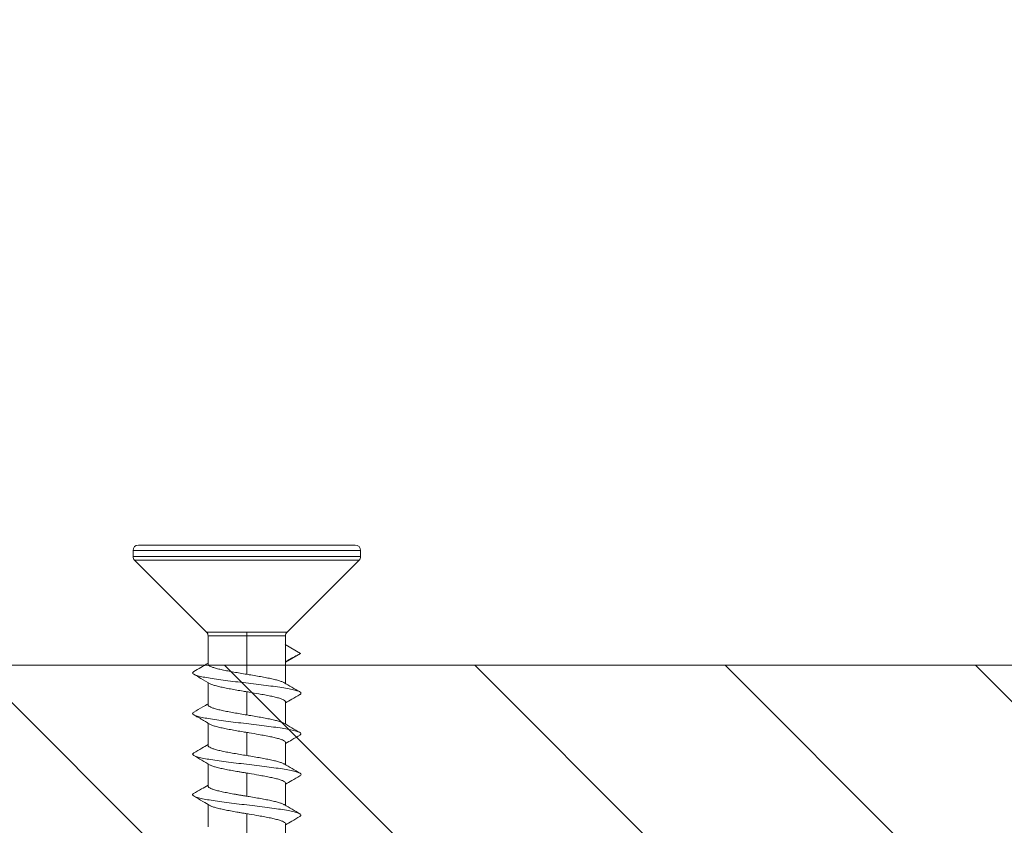
# Model space of a CAD drawing. Units: millimetres. Extents: x -984 to 2865, y -1 to 1251.
# Drawn here: x -333 to -324, y 370 to 377 of the extents above; entities that cross this region are included whole.
import ezdxf

# ---------------------------------------------------------------- set-up
doc = ezdxf.new("R2010")
doc.units = ezdxf.units.MM
doc.header["$MEASUREMENT"] = 0
doc.layers.add('ACTUAL', color=3, linetype='Continuous')

# ---------------------------------------------------------------- blocks, each defined once
blk = doc.blocks.new('a1')
at = {"lineweight": 9}
h = blk.add_hatch(dxfattribs=at)
h.set_pattern_fill('ANSI31', color=0, scale=0.5)
h.set_pattern_definition([(45, (0, 0), (-1.122532, 1.122532), [])])
h.paths.add_polyline_path([(4717.9737, 381.2984, -0.414182), (4718.3737, 380.8984), (4718.3737, 336.9069, -0.131652), (4717.9718, 335.4069), (4714.7397, 329.8089, -0.767327), (4712.8737, 330.3089), (4712.8737, 331.4428, -0.131652), (4712.9407, 331.6928), (4714.5746, 334.5228, 0.57735), (4714.1415, 335.273), (4713.3737, 335.273, -0.414214), (4712.8737, 335.773), (4712.8737, 339.273, -0.414214), (4713.3737, 339.773), (4713.8737, 339.773, -0.414214), (4714.3737, 339.273), (4714.3737, 336.773), (4715.8737, 336.773), (4715.8737, 373.3089), (4714.3737, 373.3089), (4714.3737, 370.8089, -0.414214), (4713.8737, 370.3089), (4713.3737, 370.3089, -0.414214), (4712.8737, 370.8089), (4712.8737, 375.3089, -0.414214), (4713.3737, 375.8089), (4715.8737, 375.8089), (4715.8737, 378.8089), (4620.3955, 378.8089), (4620.3955, 375.8089), (4623.3955, 375.8089, -0.414214), (4623.8955, 375.3089), (4623.8955, 373.8089, -0.414214), (4623.3955, 373.3089), (4617.6455, 373.3089, -0.414214), (4617.3955, 373.5589), (4617.3955, 399.2089, -0.414214), (4617.8955, 399.7089), (4619.8955, 399.7089, -0.414214), (4620.3955, 399.2089), (4620.3955, 381.3089)])
at = {"layer": 'ACTUAL', "color": 0, "lineweight": 18, "flags": 128}
blk.add_lwpolyline([(4715.8737, 378.8089), (4620.3955, 378.8089), (4620.3955, 375.8089), (4623.3955, 375.8089, -0.414214), (4623.8955, 375.3089), (4623.8955, 373.8089, -0.414214), (4623.3955, 373.3089), (4617.6455, 373.3089, -0.414214)], format="xyb", dxfattribs=at)
blk = doc.blocks.new('M1 Self Tapping 10mm')
at = {"color": 7, "linetype": 'Continuous', "lineweight": 13}
for p, q in [((-3948.2288, 3500.3287), (-3948.2288, 3500.2745)), ((-3948.1788, 3500.3787), (-3946.1788, 3500.3787)), ((-3946.1288, 3500.2745), (-3946.1288, 3500.3287)), ((-3948.2142, 3500.2391), (-3947.5504, 3499.5753)), ((-3946.8072, 3499.5753), (-3946.1435, 3500.2391)), ((-3947.5363, 3499.5405), (-3947.5363, 3499.1008)), ((-3947.1788, 3499.5405), (-3947.1788, 3499.5759)), ((-3947.1788, 3499.5405), (-3947.1788, 3499.186)), ((-3946.8213, 3499.2797), (-3946.8213, 3499.5405)), ((-3947.6745, 3499.3787), (-3947.5342, 3499.4607)), ((-3947.6745, 3499.3787), (-3947.6568, 3499.3693)), ((-3947.5363, 3499.2991), (-3947.6745, 3499.3787)), ((-3946.8213, 3498.9047), (-3946.8213, 3499.1097)), ((-3947.1788, 3499.0245), (-3947.1788, 3498.8109)), ((-3947.5363, 3498.9307), (-3947.5363, 3498.7257)), ((-3946.8213, 3498.5296), (-3946.8213, 3498.7356)), ((-3947.1788, 3498.6494), (-3947.1788, 3498.4358)), ((-3947.5363, 3498.5557), (-3947.5363, 3498.3506)), ((-3946.8213, 3498.1545), (-3946.8213, 3498.3596)), ((-3947.1788, 3498.2743), (-3947.1788, 3498.0608)), ((-3947.5363, 3498.1806), (-3947.5363, 3497.9755)), ((-3946.8213, 3497.7795), (-3946.8213, 3497.9845)), ((-3947.1788, 3497.8992), (-3947.1788, 3497.6857)), ((-3947.5363, 3497.8055), (-3947.5363, 3497.6005))]:
    blk.add_line(p, q, dxfattribs=at)
at = {"color": 8, "linetype": 'Continuous', "lineweight": 13}
for p, q in [((-3946.1288, 3500.3287), (-3948.2288, 3500.3287)), ((-3948.2288, 3500.2745), (-3946.1288, 3500.2745)), ((-3946.1435, 3500.2391), (-3948.2142, 3500.2391)), ((-3946.8224, 3499.5405), (-3947.1788, 3499.5405))]:
    blk.add_line(p, q, dxfattribs=at)
at = {"color": 7, "linetype": 'Continuous', "lineweight": 13}
for centre, start, end in [((-3948.1788, 3500.3287), 90, 180), ((-3946.1788, 3500.3287), 0, 90), ((-3948.1788, 3500.2745), 180, 225), ((-3946.1788, 3500.2745), 315, 0), ((-3947.5863, 3499.5405), 0.23552, 44.27948), ((-3946.7713, 3499.5405), 135.87336, 180.23552)]:
    blk.add_arc(centre, 0.05, start, end, dxfattribs=at)
at = {"color": 8, "linetype": 'Continuous', "lineweight": 13}
for points, knots in [([(-3947.5499, 3499.5759), (-3947.5502, 3499.5759), (-3947.5516, 3499.5759), (-3947.5433, 3499.5759), (-3947.5249, 3499.5759), (-3947.4962, 3499.5759), (-3947.4583, 3499.5759), (-3947.4129, 3499.5759), (-3947.3603, 3499.5759), (-3947.3031, 3499.5759), (-3947.2419, 3499.5759), (-3947.2, 3499.5759), (-3947.1788, 3499.5759)], [0, 0, 0, 0, 0.031981, 0.140903, 0.246756, 0.355678, 0.46153, 0.570452, 0.676304, 0.785226, 0.891078, 1, 1, 1, 1]), ([(-3947.1788, 3499.5405), (-3947.1788, 3499.5405), (-3947.1989, 3499.5405), (-3947.2391, 3499.5405), (-3947.2977, 3499.5405), (-3947.3529, 3499.5405), (-3947.4032, 3499.5405), (-3947.4471, 3499.5405), (-3947.4834, 3499.5405), (-3947.5111, 3499.5405), (-3947.5288, 3499.5405), (-3947.5368, 3499.5405), (-3947.5355, 3499.5405), (-3947.5352, 3499.5405)], [0, 0, 0, 0, 0.000027, 0.107359, 0.214691, 0.322036, 0.429382, 0.536727, 0.644073, 0.751418, 0.858764, 0.966109, 1, 1, 1, 1]), ([(-3947.1788, 3499.5759), (-3947.1658, 3499.5759), (-3947.1321, 3499.5759), (-3947.078, 3499.5759), (-3947.0192, 3499.5759), (-3946.9645, 3499.5759), (-3946.9163, 3499.5759), (-3946.8752, 3499.5759), (-3946.8429, 3499.5759), (-3946.8203, 3499.5759), (-3946.808, 3499.5759), (-3946.8078, 3499.5759), (-3946.8078, 3499.5759)], [0, 0, 0, 0, 0.067064, 0.172912, 0.281831, 0.387679, 0.496598, 0.602446, 0.711365, 0.817213, 0.926132, 1, 1, 1, 1])]:
    blk.add_open_spline(points, degree=3, knots=knots, dxfattribs=at)
at = {"color": 7, "linetype": 'Continuous', "lineweight": 13}
for points, knots in [([(-3947.6584, 3499.3694), (-3947.6407, 3499.3599), (-3947.6094, 3499.3429), (-3947.5657, 3499.3193), (-3947.5435, 3499.306), (-3947.5363, 3499.3016)], [0, 0, 0, 0, 0.465674, 0.82602, 1, 1, 1, 1]), ([(-3947.1788, 3499.186), (-3947.1587, 3499.1893), (-3947.118, 3499.1961), (-3947.0589, 3499.2063), (-3947.0027, 3499.2166), (-3946.9522, 3499.2267), (-3946.9079, 3499.237), (-3946.8719, 3499.2471), (-3946.8443, 3499.2574), (-3946.8276, 3499.2675), (-3946.8203, 3499.275), (-3946.8219, 3499.2791), (-3946.8222, 3499.2797)], [0, 0, 0, 0, 0.107328, 0.217769, 0.325101, 0.435545, 0.542873, 0.653313, 0.760642, 0.871082, 0.97841, 1, 1, 1, 1]), ([(-3946.6896, 3499.2114), (-3946.711, 3499.2239), (-3946.755, 3499.2495), (-3946.7989, 3499.2752), (-3946.8213, 3499.2883)], [0, 0, 0, 0, 0.488185, 1, 1, 1, 1]), ([(-3946.6918, 3499.2115), (-3946.6886, 3499.2099), (-3946.6774, 3499.2045), (-3946.6774, 3499.1953), (-3946.6918, 3499.1839), (-3946.7251, 3499.1724), (-3946.7749, 3499.1609), (-3946.8396, 3499.1495), (-3946.9168, 3499.138), (-3947.0036, 3499.1265), (-3947.0968, 3499.1151), (-3947.1931, 3499.1036), (-3947.2888, 3499.0922), (-3947.3805, 3499.0807), (-3947.4648, 3499.0692), (-3947.5385, 3499.0578), (-3947.5991, 3499.0463), (-3947.644, 3499.0348), (-3947.6724, 3499.0234), (-3947.6807, 3499.0119), (-3947.6785, 3499.0039), (-3947.6685, 3498.9997), (-3947.6677, 3498.9994)], [0, 0, 0, 0, 0.022232, 0.076273, 0.130287, 0.184289, 0.238408, 0.292418, 0.346459, 0.40055, 0.454579, 0.508607, 0.562611, 0.616714, 0.670757, 0.72475, 0.778828, 0.832875, 0.886854, 0.940935, 0.994918, 1, 1, 1, 1]), ([(-3947.5208, 3499.1096), (-3947.5204, 3499.1099), (-3947.5155, 3499.1137), (-3947.4968, 3499.1209), (-3947.4646, 3499.1311), (-3947.4233, 3499.1413), (-3947.3748, 3499.1515), (-3947.3209, 3499.1617), (-3947.2624, 3499.172), (-3947.2145, 3499.18), (-3947.1863, 3499.1847), (-3947.1788, 3499.186)], [0, 0, 0, 0, 0.013181, 0.148752, 0.280503, 0.416076, 0.547828, 0.6834, 0.815152, 0.950726, 1, 1, 1, 1]), ([(-3946.8399, 3499.0989), (-3946.8117, 3499.1154), (-3946.7616, 3499.1447), (-3946.7115, 3499.1739), (-3946.6896, 3499.1867)], [0, 0, 0, 0, 0.563052, 1, 1, 1, 1]), ([(-3947.5203, 3499.1102), (-3947.5447, 3499.0958), (-3947.5937, 3499.0671), (-3947.6429, 3499.0385), (-3947.6676, 3499.0242)], [0, 0, 0, 0, 0.499056, 1, 1, 1, 1]), ([(-3946.836, 3499.1012), (-3946.8425, 3499.0979), (-3946.8556, 3499.0912), (-3946.8874, 3499.081), (-3946.927, 3499.0709), (-3946.9746, 3499.0606), (-3947.0276, 3499.0505), (-3947.0855, 3499.0402), (-3947.1365, 3499.0316), (-3947.168, 3499.0263), (-3947.1788, 3499.0245)], [0, 0, 0, 0, 0.1303991, 0.2616345, 0.3966758, 0.5279098, 0.6629496, 0.7941817, 0.9292195, 1, 1, 1, 1]), ([(-3947.6685, 3498.9994), (-3947.6433, 3498.9847), (-3947.5992, 3498.9591), (-3947.5552, 3498.9332), (-3947.5363, 3498.9222)], [0, 0, 0, 0, 0.571238, 1, 1, 1, 1]), ([(-3947.1788, 3499.0245), (-3947.1862, 3499.0233), (-3947.2236, 3499.017), (-3947.2807, 3499.0074), (-3947.3461, 3498.9956), (-3947.3975, 3498.9854), (-3947.4431, 3498.9752), (-3947.4804, 3498.965), (-3947.5095, 3498.9548), (-3947.528, 3498.9446), (-3947.5367, 3498.9366), (-3947.5354, 3498.932), (-3947.5351, 3498.9307)], [0, 0, 0, 0, 0.039741, 0.199864, 0.307207, 0.417664, 0.525011, 0.635471, 0.742819, 0.85328, 0.960632, 1, 1, 1, 1]), ([(-3947.1788, 3498.8109), (-3947.1587, 3498.8143), (-3947.118, 3498.8211), (-3947.0589, 3498.8312), (-3947.0027, 3498.8415), (-3946.9522, 3498.8516), (-3946.9079, 3498.8619), (-3946.8719, 3498.8721), (-3946.8443, 3498.8823), (-3946.8276, 3498.8925), (-3946.8203, 3498.9), (-3946.8219, 3498.904), (-3946.8222, 3498.9047)], [0, 0, 0, 0, 0.107325, 0.217763, 0.325093, 0.435535, 0.542868, 0.653313, 0.760647, 0.871093, 0.978427, 1, 1, 1, 1]), ([(-3946.6896, 3498.8365), (-3946.7173, 3498.8525), (-3946.7613, 3498.8781), (-3946.8051, 3498.9037), (-3946.8213, 3498.9132)], [0, 0, 0, 0, 0.629782, 1, 1, 1, 1]), ([(-3946.6916, 3498.8365), (-3946.687, 3498.8339), (-3946.676, 3498.8274), (-3946.6796, 3498.817), (-3946.6996, 3498.8056), (-3946.7378, 3498.7941), (-3946.7921, 3498.7826), (-3946.8607, 3498.7712), (-3946.9409, 3498.7597), (-3947.0299, 3498.7482), (-3947.1243, 3498.7368), (-3947.2208, 3498.7253), (-3947.3157, 3498.7139), (-3947.4056, 3498.7024), (-3947.4872, 3498.6909), (-3947.5574, 3498.6795), (-3947.6136, 3498.668), (-3947.6541, 3498.6565), (-3947.6764, 3498.6451), (-3947.6822, 3498.6348), (-3947.6726, 3498.6283), (-3947.6686, 3498.6257)], [0, 0, 0, 0, 0.0380806, 0.0924678, 0.1468741, 0.2012285, 0.2556226, 0.3099847, 0.3643746, 0.4187126, 0.4730936, 0.5274657, 0.5818442, 0.636215, 0.690599, 0.7449277, 0.7993083, 0.8537105, 0.9081095, 0.9624698, 1, 1, 1, 1]), ([(-3947.521, 3498.7344), (-3947.5205, 3498.7348), (-3947.5156, 3498.7386), (-3947.4968, 3498.7458), (-3947.4646, 3498.756), (-3947.4233, 3498.7662), (-3947.3748, 3498.7765), (-3947.3209, 3498.7866), (-3947.2624, 3498.7969), (-3947.2145, 3498.805), (-3947.1863, 3498.8096), (-3947.1788, 3498.8109)], [0, 0, 0, 0, 0.014496, 0.149892, 0.281468, 0.416859, 0.548439, 0.683835, 0.815418, 0.950816, 1, 1, 1, 1]), ([(-3946.838, 3498.7249), (-3946.8332, 3498.7279), (-3946.8263, 3498.7323), (-3946.8075, 3498.7446), (-3946.79, 3498.7554), (-3946.7688, 3498.7676), (-3946.7442, 3498.7812), (-3946.7163, 3498.7965), (-3946.6991, 3498.8062), (-3946.6895, 3498.8117)], [0, 0, 0, 0, 0.2146685, 0.3063619, 0.3991881, 0.5052242, 0.635348, 0.7980261, 1, 1, 1, 1]), ([(-3947.5203, 3498.7351), (-3947.5449, 3498.7207), (-3947.5941, 3498.6918), (-3947.6435, 3498.6632), (-3947.6682, 3498.6488)], [0, 0, 0, 0, 0.498802, 1, 1, 1, 1]), ([(-3946.835, 3498.7267), (-3946.8351, 3498.7267), (-3946.8391, 3498.7231), (-3946.8564, 3498.7162), (-3946.8871, 3498.706), (-3946.9271, 3498.6958), (-3946.9745, 3498.6855), (-3947.0276, 3498.6754), (-3947.0855, 3498.6651), (-3947.1365, 3498.6565), (-3947.168, 3498.6512), (-3947.1788, 3498.6494)], [0, 0, 0, 0, 0.003401, 0.137356, 0.267538, 0.401495, 0.531679, 0.665637, 0.795819, 0.929775, 1, 1, 1, 1]), ([(-3947.6706, 3498.6257), (-3947.6455, 3498.6111), (-3947.6007, 3498.585), (-3947.556, 3498.5587), (-3947.5363, 3498.5471)], [0, 0, 0, 0, 0.561087, 1, 1, 1, 1]), ([(-3947.1788, 3498.6494), (-3947.1862, 3498.6482), (-3947.2236, 3498.6419), (-3947.2807, 3498.6323), (-3947.3461, 3498.6205), (-3947.3975, 3498.6104), (-3947.4431, 3498.6001), (-3947.4804, 3498.5899), (-3947.5095, 3498.5797), (-3947.528, 3498.5695), (-3947.5367, 3498.5615), (-3947.5354, 3498.5569), (-3947.5351, 3498.5557)], [0, 0, 0, 0, 0.0397412, 0.199864, 0.3072116, 0.417672, 0.5250226, 0.6354864, 0.7428333, 0.8532934, 0.9606371, 1, 1, 1, 1]), ([(-3947.1788, 3498.4358), (-3947.1587, 3498.4392), (-3947.118, 3498.446), (-3947.0589, 3498.4561), (-3947.0027, 3498.4664), (-3946.9522, 3498.4766), (-3946.9079, 3498.4868), (-3946.8719, 3498.497), (-3946.8443, 3498.5072), (-3946.8276, 3498.5174), (-3946.8203, 3498.5249), (-3946.8219, 3498.5289), (-3946.8222, 3498.5296)], [0, 0, 0, 0, 0.107327, 0.217767, 0.325096, 0.435538, 0.542869, 0.653312, 0.760644, 0.871088, 0.978417, 1, 1, 1, 1]), ([(-3946.689, 3498.4611), (-3946.7138, 3498.4755), (-3946.7579, 3498.5011), (-3946.802, 3498.5269), (-3946.8213, 3498.5382)], [0, 0, 0, 0, 0.561103, 1, 1, 1, 1]), ([(-3946.6894, 3498.4611), (-3946.6847, 3498.4575), (-3946.675, 3498.45), (-3946.6835, 3498.4387), (-3946.7088, 3498.4273), (-3946.7518, 3498.4158), (-3946.8105, 3498.4043), (-3946.8826, 3498.3929), (-3946.9657, 3498.3814), (-3947.0566, 3498.37), (-3947.152, 3498.3585), (-3947.2485, 3498.347), (-3947.3423, 3498.3356), (-3947.4301, 3498.3241), (-3947.5087, 3498.3126), (-3947.5751, 3498.3012), (-3947.6269, 3498.2897), (-3947.6625, 3498.2782), (-3947.6794, 3498.2668), (-3947.6809, 3498.2571), (-3947.6697, 3498.2512), (-3947.6658, 3498.2492)], [0, 0, 0, 0, 0.0516568, 0.1056832, 0.1597901, 0.2138638, 0.2679578, 0.3219895, 0.3760544, 0.4301618, 0.4842453, 0.5383222, 0.5924111, 0.6464797, 0.7005821, 0.7546007, 0.8087181, 0.8627739, 0.9168013, 0.9709341, 1, 1, 1, 1]), ([(-3947.5225, 3498.3582), (-3947.5216, 3498.3589), (-3947.5163, 3498.3632), (-3947.497, 3498.3707), (-3947.4646, 3498.381), (-3947.4233, 3498.3911), (-3947.3748, 3498.4014), (-3947.3209, 3498.4116), (-3947.2624, 3498.4218), (-3947.2145, 3498.4299), (-3947.1863, 3498.4346), (-3947.1788, 3498.4358)], [0, 0, 0, 0, 0.029588, 0.16291, 0.292474, 0.425795, 0.555359, 0.68868, 0.818244, 0.951566, 1, 1, 1, 1]), ([(-3946.8394, 3498.3489), (-3946.8144, 3498.3636), (-3946.7642, 3498.3931), (-3946.714, 3498.4224), (-3946.6889, 3498.4371)], [0, 0, 0, 0, 0.499143, 1, 1, 1, 1]), ([(-3947.5222, 3498.3589), (-3947.5468, 3498.3445), (-3947.5963, 3498.3155), (-3947.6458, 3498.2868), (-3947.6705, 3498.2724)], [0, 0, 0, 0, 0.498618, 1, 1, 1, 1]), ([(-3946.8357, 3498.3511), (-3946.8387, 3498.3495), (-3946.8448, 3498.3461), (-3946.857, 3498.3411), (-3946.8714, 3498.336), (-3946.8881, 3498.3309), (-3946.9071, 3498.3258), (-3946.9281, 3498.3207), (-3946.9508, 3498.3156), (-3946.975, 3498.3105), (-3947.001, 3498.3054), (-3947.0283, 3498.3002), (-3947.0565, 3498.2951), (-3947.0855, 3498.2901), (-3947.1155, 3498.285), (-3947.1468, 3498.2797), (-3947.168, 3498.2762), (-3947.1788, 3498.2743)], [0, 0, 0, 0, 0.063975, 0.131649, 0.196946, 0.262697, 0.329877, 0.397552, 0.462849, 0.528599, 0.595779, 0.663453, 0.728754, 0.794508, 0.861692, 0.92937, 1, 1, 1, 1]), ([(-3947.6682, 3498.2492), (-3947.643, 3498.2346), (-3947.5991, 3498.2089), (-3947.5552, 3498.1831), (-3947.5363, 3498.172)], [0, 0, 0, 0, 0.5708019, 1, 1, 1, 1]), ([(-3947.1788, 3498.2743), (-3947.1862, 3498.2731), (-3947.2236, 3498.2669), (-3947.2807, 3498.2572), (-3947.3461, 3498.2454), (-3947.3975, 3498.2353), (-3947.4431, 3498.225), (-3947.4804, 3498.2148), (-3947.5095, 3498.2046), (-3947.528, 3498.1944), (-3947.5367, 3498.1864), (-3947.5354, 3498.1818), (-3947.5351, 3498.1806)], [0, 0, 0, 0, 0.039741, 0.199863, 0.307208, 0.417666, 0.525016, 0.635479, 0.742829, 0.853293, 0.96064, 1, 1, 1, 1]), ([(-3947.1788, 3498.0608), (-3947.1688, 3498.0624), (-3947.1487, 3498.0658), (-3947.1186, 3498.0709), (-3947.0885, 3498.076), (-3947.0591, 3498.0811), (-3947.0213, 3498.0879), (-3946.9856, 3498.0947), (-3946.9529, 3498.1015), (-3946.9224, 3498.1083), (-3946.8955, 3498.1152), (-3946.8729, 3498.1219), (-3946.8532, 3498.1288), (-3946.8382, 3498.1356), (-3946.8284, 3498.1424), (-3946.8224, 3498.1481), (-3946.8224, 3498.1522), (-3946.8224, 3498.1545)], [0, 0, 0, 0, 0.053492, 0.107356, 0.162391, 0.21783, 0.271324, 0.38013, 0.435571, 0.489066, 0.597872, 0.653314, 0.706808, 0.815614, 0.871057, 0.924552, 1, 1, 1, 1]), ([(-3946.687, 3498.0848), (-3946.7117, 3498.0992), (-3946.7565, 3498.1252), (-3946.8013, 3498.1513), (-3946.8213, 3498.1631)], [0, 0, 0, 0, 0.552039, 1, 1, 1, 1]), ([(-3946.688, 3498.0849), (-3946.6869, 3498.0844), (-3946.6776, 3498.08), (-3946.6772, 3498.0719), (-3946.6885, 3498.0604), (-3946.7196, 3498.049), (-3946.7671, 3498.0375), (-3946.8299, 3498.0261), (-3946.9055, 3498.0146), (-3946.9912, 3498.0031), (-3947.0838, 3497.9917), (-3947.1799, 3497.9802), (-3947.2759, 3497.9687), (-3947.3683, 3497.9573), (-3947.4537, 3497.9458), (-3947.5291, 3497.9343), (-3947.5916, 3497.9229), (-3947.6389, 3497.9114), (-3947.6696, 3497.8999), (-3947.6807, 3497.8885), (-3947.6794, 3497.88), (-3947.6689, 3497.8753), (-3947.6669, 3497.8744)], [0, 0, 0, 0, 0.0072123, 0.0616759, 0.1161393, 0.1706283, 0.2250631, 0.2795047, 0.3339854, 0.3884857, 0.4429745, 0.4974332, 0.5519201, 0.6063481, 0.6608347, 0.7152907, 0.7697843, 0.8242122, 0.8787439, 0.933175, 0.9876717, 1, 1, 1, 1]), ([(-3947.5231, 3497.9827), (-3947.522, 3497.9836), (-3947.5166, 3497.9879), (-3947.497, 3497.9957), (-3947.4645, 3498.0059), (-3947.4233, 3498.0161), (-3947.3748, 3498.0263), (-3947.3209, 3498.0365), (-3947.2624, 3498.0467), (-3947.2145, 3498.0548), (-3947.1863, 3498.0595), (-3947.1788, 3498.0608)], [0, 0, 0, 0, 0.034872, 0.167466, 0.296328, 0.428928, 0.557786, 0.690382, 0.819239, 0.951834, 1, 1, 1, 1]), ([(-3946.8395, 3497.9738), (-3946.8177, 3497.9866), (-3946.7678, 3498.016), (-3946.7178, 3498.0452), (-3946.6897, 3498.0616)], [0, 0, 0, 0, 0.438141, 1, 1, 1, 1]), ([(-3947.5227, 3497.9835), (-3947.5472, 3497.9692), (-3947.5963, 3497.9405), (-3947.6455, 3497.912), (-3947.6702, 3497.8977)], [0, 0, 0, 0, 0.498928, 1, 1, 1, 1]), ([(-3946.8361, 3497.9759), (-3946.8389, 3497.9743), (-3946.8449, 3497.971), (-3946.857, 3497.966), (-3946.8714, 3497.9609), (-3946.8881, 3497.9558), (-3946.9071, 3497.9507), (-3946.9281, 3497.9456), (-3946.9508, 3497.9405), (-3946.975, 3497.9354), (-3947.001, 3497.9303), (-3947.0283, 3497.9251), (-3947.0565, 3497.9201), (-3947.0855, 3497.915), (-3947.1155, 3497.9099), (-3947.1468, 3497.9046), (-3947.168, 3497.9011), (-3947.1788, 3497.8992)], [0, 0, 0, 0, 0.061927, 0.129749, 0.195188, 0.261082, 0.328409, 0.396231, 0.461672, 0.527567, 0.594896, 0.66272, 0.728161, 0.794057, 0.861386, 0.92921, 1, 1, 1, 1]), ([(-3947.6686, 3497.8745), (-3947.6435, 3497.8598), (-3947.5994, 3497.834), (-3947.5553, 3497.8081), (-3947.5363, 3497.7969)], [0, 0, 0, 0, 0.568931, 1, 1, 1, 1]), ([(-3947.1788, 3497.8992), (-3947.1862, 3497.898), (-3947.2236, 3497.8918), (-3947.2807, 3497.8821), (-3947.3461, 3497.8703), (-3947.3975, 3497.8602), (-3947.4431, 3497.8499), (-3947.4804, 3497.8397), (-3947.5095, 3497.8295), (-3947.528, 3497.8193), (-3947.5367, 3497.8113), (-3947.5354, 3497.8067), (-3947.5351, 3497.8055)], [0, 0, 0, 0, 0.039741, 0.199863, 0.307209, 0.417668, 0.525017, 0.63548, 0.742829, 0.853291, 0.960643, 1, 1, 1, 1])]:
    blk.add_open_spline(points, degree=3, knots=knots, dxfattribs=at)

msp = doc.modelspace()

# ---------------------------------------------------------------- block references
at = {"color": 0, "lineweight": 18, "xscale": -1, "rotation": 180}
msp.add_blockref('a1', (-4969.5987, 750.4215), dxfattribs=at)
at = {"color": 0, "lineweight": 9, "xscale": -0.972088897529679, "yscale": 0.972088897529679, "zscale": 0.972088897529679}
msp.add_blockref('M1 Self Tapping 10mm', (-4168.0101, -3029.9892), dxfattribs=at)

doc.saveas('drawing.dxf')
